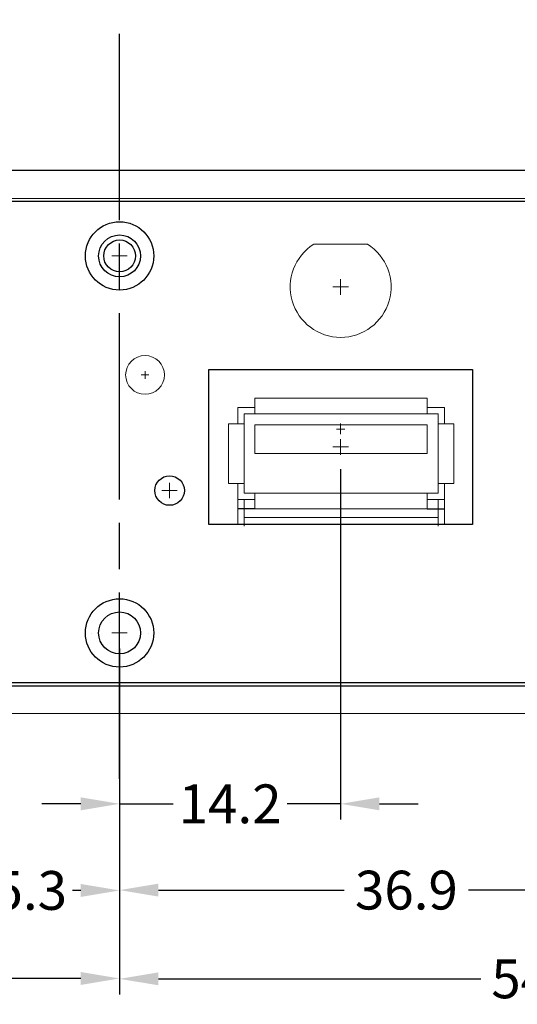
# Model space of a CAD drawing. Units: millimetres. Extents: x -1 to 8935, y -2 to 5606.
# Drawn here: x 8716 to 8748, y 5422 to 5485 of the extents above; entities that cross this region are included whole.
import ezdxf

# ---------------------------------------------------------------- set-up
doc = ezdxf.new("R2010")
doc.units = ezdxf.units.MM
doc.linetypes.add('AM_ISO08W050', pattern=[18, 12, -1.5, 3, -1.5])
for name, color, linetype in [('LABEL', 2, 'Continuous'), ('Panel_base', 7, 'Continuous'), ('svg2', 7, 'Continuous')]:
    doc.layers.add(name, color=color, linetype=linetype)
doc.layers.add('Sticker_base', color=7, linetype='Continuous', lineweight=0)
doc.styles.add('Dimension', font='txt.shx', dxfattribs={"width": 0.8, "height": 2.5})
doc.dimstyles.new('ZhDm', dxfattribs={"dimtxt": 50, "dimasz": 2.5, "dimexe": 1, "dimexo": 1, "dimgap": 1, "dimtad": 0, "dimdec": 1, "dimzin": 0, "dimdsep": 46, "dimtxsty": 'Dimension', "dimcen": 0.09, "dimclrd": 4, "dimclre": 4, "dimclrt": 4, "dimadec": 0, "dimazin": 0, "dimtp": 0.005, "dimtm": -0.005, "dimtfac": 1, "dimtdec": 1, "dimtmove": 0, "dimatfit": 3, "dimfxl": 1, "dimtolj": 1, "dimtzin": 0, "dimlwd": -1, "dimarcsym": 0})

# ---------------------------------------------------------------- blocks, each defined once
blk = doc.blocks.new('*D253')
at = {"layer": 'Defpoints', "color": 0, "transparency": 16777216}
for p in [(8736.993, 5457.304), (8722.753, 5436.349), (8736.993, 5434.728)]:
    blk.add_point(p, dxfattribs=at)
at = {"layer": 'LABEL', "color": 0, "lineweight": -2, "transparency": 16777216}
for p, q in [((8736.993, 5456.304), (8736.993, 5433.728)), ((8722.753, 5435.349), (8722.753, 5433.728))]:
    blk.add_line(p, q, dxfattribs=at)
at = {"layer": 'LABEL', "color": 0, "transparency": 16777216}
for p, q in [((8720.253, 5434.728), (8717.753, 5434.728)), ((8722.753, 5434.728), (8726.207, 5434.728)), ((8736.993, 5434.728), (8733.54, 5434.728)), ((8739.493, 5434.728), (8741.993, 5434.728))]:
    blk.add_line(p, q, dxfattribs=at)
for points in [[(8720.253, 5435.144), (8720.253, 5434.311), (8722.753, 5434.728)], [(8739.493, 5435.144), (8739.493, 5434.311), (8736.993, 5434.728)]]:
    blk.add_solid(points, dxfattribs=at)
at = {"layer": 'LABEL', "color": 0, "transparency": 16777216, "insert": (8729.873, 5434.728), "char_height": 2.5, "attachment_point": 5, "style": 'Dimension'}
blk.add_mtext('\\A1;14.2', dxfattribs=at)
blk = doc.blocks.new('*D254')
at = {"layer": 'Defpoints', "color": 0, "transparency": 16777216}
for p in [(8759.702, 5453.644), (8722.753, 5436.349), (8759.702, 5429.167)]:
    blk.add_point(p, dxfattribs=at)
at = {"layer": 'LABEL', "color": 0, "lineweight": -2, "transparency": 16777216}
for p, q in [((8759.702, 5452.644), (8759.702, 5428.167)), ((8722.753, 5435.349), (8722.753, 5428.167))]:
    blk.add_line(p, q, dxfattribs=at)
at = {"layer": 'LABEL', "color": 0, "transparency": 16777216}
for p, q in [((8725.253, 5429.167), (8737.227, 5429.167)), ((8757.202, 5429.167), (8745.227, 5429.167))]:
    blk.add_line(p, q, dxfattribs=at)
for points in [[(8725.253, 5429.584), (8725.253, 5428.751), (8722.753, 5429.167)], [(8757.202, 5429.584), (8757.202, 5428.751), (8759.702, 5429.167)]]:
    blk.add_solid(points, dxfattribs=at)
at = {"layer": 'LABEL', "color": 0, "transparency": 16777216, "insert": (8741.227, 5429.167), "char_height": 2.5, "attachment_point": 5, "style": 'Dimension'}
blk.add_mtext('\\A1;36.9', dxfattribs=at)
blk = doc.blocks.new('*D255')
at = {"layer": 'Defpoints', "color": 0, "transparency": 16777216}
for p in [(8777.271, 5454.539), (8722.753, 5428.143), (8777.271, 5423.448)]:
    blk.add_point(p, dxfattribs=at)
at = {"layer": 'LABEL', "color": 0, "lineweight": -2, "transparency": 16777216}
for p, q in [((8777.271, 5453.539), (8777.271, 5422.448)), ((8722.753, 5427.143), (8722.753, 5422.448))]:
    blk.add_line(p, q, dxfattribs=at)
at = {"layer": 'LABEL', "color": 0, "transparency": 16777216}
for p, q in [((8725.253, 5423.448), (8746.012, 5423.448)), ((8774.771, 5423.448), (8754.012, 5423.448))]:
    blk.add_line(p, q, dxfattribs=at)
for points in [[(8725.253, 5423.865), (8725.253, 5423.032), (8722.753, 5423.448)], [(8774.771, 5423.865), (8774.771, 5423.032), (8777.271, 5423.448)]]:
    blk.add_solid(points, dxfattribs=at)
at = {"layer": 'LABEL', "color": 0, "transparency": 16777216, "insert": (8750.012, 5423.448), "char_height": 2.5, "attachment_point": 5, "style": 'Dimension'}
blk.add_mtext('\\A1;54.5', dxfattribs=at)
blk = doc.blocks.new('*D328')
at = {"layer": 'Defpoints', "color": 0, "transparency": 16777216}
for p in [(8707.453, 5468.042), (8722.753, 5445.742), (8707.453, 5429.146)]:
    blk.add_point(p, dxfattribs=at)
at = {"layer": 'LABEL', "color": 0, "lineweight": -2, "transparency": 16777216}
for p, q in [((8707.453, 5467.042), (8707.453, 5428.146)), ((8722.753, 5444.742), (8722.753, 5428.146))]:
    blk.add_line(p, q, dxfattribs=at)
at = {"layer": 'LABEL', "color": 0, "transparency": 16777216}
for p, q in [((8709.953, 5429.146), (8712.387, 5429.146)), ((8720.253, 5429.146), (8719.72, 5429.146))]:
    blk.add_line(p, q, dxfattribs=at)
for points in [[(8709.953, 5429.563), (8709.953, 5428.729), (8707.453, 5429.146)], [(8720.253, 5429.563), (8720.253, 5428.729), (8722.753, 5429.146)]]:
    blk.add_solid(points, dxfattribs=at)
at = {"layer": 'LABEL', "color": 0, "transparency": 16777216, "insert": (8716.053, 5429.146), "char_height": 2.5, "attachment_point": 5, "style": 'Dimension'}
blk.add_mtext('\\A1;15.3', dxfattribs=at)
blk = doc.blocks.new('*D330')
at = {"layer": 'Defpoints', "color": 0, "transparency": 16777216}
for p in [(8680.753, 5468.042), (8722.753, 5445.742), (8680.753, 5423.473)]:
    blk.add_point(p, dxfattribs=at)
at = {"layer": 'LABEL', "color": 0, "lineweight": -2, "transparency": 16777216}
for p, q in [((8680.753, 5467.042), (8680.753, 5422.473)), ((8722.753, 5444.742), (8722.753, 5422.473))]:
    blk.add_line(p, q, dxfattribs=at)
at = {"layer": 'LABEL', "color": 0, "transparency": 16777216}
for p, q in [((8683.253, 5423.473), (8698.902, 5423.473)), ((8720.253, 5423.473), (8706.569, 5423.473))]:
    blk.add_line(p, q, dxfattribs=at)
for points in [[(8683.253, 5423.89), (8683.253, 5423.057), (8680.753, 5423.473)], [(8720.253, 5423.89), (8720.253, 5423.057), (8722.753, 5423.473)]]:
    blk.add_solid(points, dxfattribs=at)
at = {"layer": 'LABEL', "color": 0, "transparency": 16777216, "insert": (8702.735, 5423.473), "char_height": 2.5, "attachment_point": 5, "style": 'Dimension'}
blk.add_mtext('\\A1;42.0', dxfattribs=at)

msp = doc.modelspace()

# ---------------------------------------------------------------- linework, layer by layer
for p, q in [((8731.473, 5453.744), (8730.373, 5453.744)), ((8742.573, 5453.744), (8743.673, 5453.744))]:
    msp.add_line(p, q)
at = {"layer": 'LABEL', "color": 1, "linetype": 'AM_ISO08W050'}
msp.add_line((8722.753, 5436.349), (8722.753, 5598.042), dxfattribs=at)
at = {"layer": 'LABEL', "color": 18}
for centre, radius in [((8722.753, 5470.042), 2.2), ((8722.753, 5470.042), 1.025), ((8722.753, 5445.742), 2.2)]:
    msp.add_circle(centre, radius, dxfattribs=at)
at = {"layer": 'Panel_base', "color": 1, "lineweight": 9}
for points in [[(8722.753, 5469.542), (8722.753, 5470.542)], [(8722.753, 5469.542), (8722.753, 5470.542)], [(8722.256, 5470.042), (8723.25, 5470.042)], [(8722.256, 5470.042), (8723.25, 5470.042)], [(8736.993, 5457.227), (8736.993, 5458.227)], [(8736.496, 5457.727), (8737.49, 5457.727)], [(8725.476, 5454.918), (8726.47, 5454.918)], [(8725.973, 5454.418), (8725.973, 5455.418)], [(8722.753, 5445.242), (8722.753, 5446.242)], [(8722.753, 5445.242), (8722.753, 5446.242)], [(8722.256, 5445.742), (8723.25, 5445.742)]]:
    msp.add_lwpolyline(points, dxfattribs=at)
at = {"layer": 'Panel_base', "color": 1, "lineweight": 18}
for points in [[(8720.931, 5445.714), (8720.931, 5445.714)], [(8724.612, 5445.714), (8724.612, 5445.714)]]:
    msp.add_lwpolyline(points, dxfattribs=at)
at = {"layer": 'Sticker_base'}
for p, q in [((8735.261, 5470.792), (8738.725, 5470.792)), ((8735.261, 5470.792), (8738.725, 5470.792)), ((8724.393, 5462.121), (8724.393, 5462.621)), ((8724.143, 5462.371), (8724.643, 5462.371)), ((8736.728, 5458.871), (8737.254, 5458.871)), ((8736.993, 5459.236), (8736.993, 5458.561))]:
    msp.add_line(p, q, dxfattribs=at)
for points in [[(8722.753, 5469.542), (8722.753, 5470.542)], [(8722.753, 5469.542), (8722.753, 5470.542)], [(8722.753, 5469.542), (8722.753, 5470.542)], [(8722.753, 5469.542), (8722.753, 5470.542)], [(8722.753, 5469.542), (8722.753, 5470.542)], [(8722.753, 5469.542), (8722.753, 5470.542)], [(8722.753, 5469.542), (8722.753, 5470.542)], [(8722.753, 5469.542), (8722.753, 5470.542)], [(8722.753, 5469.542), (8722.753, 5470.542)], [(8722.256, 5470.042), (8723.25, 5470.042)], [(8722.256, 5470.042), (8723.25, 5470.042)], [(8722.256, 5470.042), (8723.25, 5470.042)], [(8722.256, 5470.042), (8723.25, 5470.042)], [(8722.256, 5470.042), (8723.25, 5470.042)], [(8722.256, 5470.042), (8723.25, 5470.042)], [(8722.256, 5470.042), (8723.25, 5470.042)], [(8722.256, 5470.042), (8723.25, 5470.042)], [(8722.256, 5470.042), (8723.25, 5470.042)], [(8736.993, 5467.542), (8736.993, 5468.542)], [(8736.993, 5467.542), (8736.993, 5468.542)], [(8736.993, 5467.542), (8736.993, 5468.542)], [(8736.496, 5468.042), (8737.49, 5468.042)], [(8736.496, 5468.042), (8737.49, 5468.042)], [(8736.496, 5468.042), (8737.49, 5468.042)], [(8745.493, 5452.727), (8728.493, 5452.727), (8728.493, 5462.727), (8745.493, 5462.727), (8745.493, 5452.727)], [(8736.993, 5457.227), (8736.993, 5458.227)], [(8736.496, 5457.727), (8737.49, 5457.727)], [(8725.476, 5454.918), (8726.47, 5454.918)], [(8725.973, 5454.418), (8725.973, 5455.418)]]:
    msp.add_lwpolyline(points, dxfattribs=at)
for centre, radius in [((8724.393, 5462.371), 1.25), ((8725.973, 5454.918), 0.95)]:
    msp.add_circle(centre, radius, dxfattribs=at)
msp.add_arc((8736.993, 5468.042), 3.25, 122.20427, 57.79582, dxfattribs=at)
msp.add_arc((8736.993, 5468.042), 3.25, 122.20427, 57.79582, dxfattribs=at)
at = {"layer": 'svg2'}
for points in [[(8783.753, 5475.542), (8661.753, 5475.542)], [(8752.538, 5473.542), (8661.753, 5473.542)], [(8745.493, 5452.727), (8728.493, 5452.727), (8728.493, 5462.727), (8745.493, 5462.727), (8745.493, 5452.727)], [(8661.753, 5442.542), (8783.753, 5442.542)], [(8661.753, 5442.342), (8783.753, 5442.342)]]:
    msp.add_lwpolyline(points, dxfattribs=at)
at = {"layer": 'svg2', "color": 7, "lineweight": 13}
for points in [[(8783.753, 5473.742), (8661.753, 5473.742)], [(8742.573, 5460.864), (8731.473, 5460.864)], [(8731.473, 5460.864), (8731.473, 5459.864)], [(8742.573, 5460.864), (8742.573, 5459.864)], [(8731.473, 5460.264), (8730.373, 5460.264)], [(8730.373, 5460.264), (8730.373, 5459.224)], [(8743.673, 5460.264), (8742.573, 5460.264)], [(8743.673, 5459.224), (8743.673, 5460.264)], [(8730.773, 5459.864), (8730.773, 5459.224)], [(8731.473, 5459.864), (8730.773, 5459.864)], [(8742.573, 5459.864), (8731.473, 5459.864)], [(8743.273, 5459.864), (8742.573, 5459.864)], [(8743.273, 5459.224), (8743.273, 5459.864)], [(8729.773, 5459.224), (8729.773, 5455.384)], [(8730.773, 5459.224), (8729.773, 5459.224)], [(8730.773, 5459.224), (8730.773, 5455.384)], [(8731.473, 5459.144), (8731.473, 5457.304)], [(8742.573, 5459.144), (8731.473, 5459.144)], [(8742.573, 5457.304), (8742.573, 5459.144)], [(8743.273, 5459.224), (8743.273, 5455.384)], [(8743.273, 5459.224), (8744.273, 5459.224)], [(8744.273, 5459.224), (8744.273, 5455.384)], [(8731.473, 5457.304), (8742.573, 5457.304)], [(8730.773, 5455.384), (8729.773, 5455.384)], [(8730.373, 5455.384), (8730.373, 5454.344)], [(8730.773, 5455.384), (8730.773, 5454.744)], [(8743.273, 5454.744), (8743.273, 5455.384)], [(8743.273, 5455.384), (8744.273, 5455.384)], [(8743.673, 5454.344), (8743.673, 5455.384)], [(8730.373, 5454.344), (8731.473, 5454.344)], [(8730.373, 5454.344), (8730.373, 5452.749)], [(8730.773, 5454.744), (8731.473, 5454.744)], [(8730.773, 5453.174), (8730.773, 5454.344)], [(8742.573, 5454.744), (8731.473, 5454.744)], [(8731.473, 5453.744), (8731.473, 5454.744)], [(8742.573, 5454.744), (8743.273, 5454.744)], [(8742.573, 5453.744), (8742.573, 5454.744)], [(8742.573, 5454.344), (8743.673, 5454.344)], [(8743.273, 5453.174), (8743.273, 5454.344)], [(8743.673, 5452.749), (8743.673, 5454.344)], [(8742.573, 5453.744), (8731.473, 5453.744)], [(8743.273, 5453.174), (8730.773, 5453.174)], [(8730.773, 5452.624), (8730.773, 5453.174)], [(8743.273, 5453.174), (8743.273, 5452.624)], [(8661.753, 5440.542), (8783.753, 5440.542)]]:
    msp.add_lwpolyline(points, dxfattribs=at)
at = {"layer": 'svg2'}
msp.add_circle((8725.973, 5454.918), 0.95, dxfattribs=at)
for points in [[(8722.753, 5468.692), (8723.499, 5468.692), (8724.103, 5469.296), (8724.103, 5470.042), (8724.103, 5470.788), (8723.499, 5471.392), (8722.753, 5471.392), (8722.007, 5471.392), (8721.403, 5470.788), (8721.403, 5470.042), (8721.403, 5469.296), (8722.007, 5468.692), (8722.753, 5468.692)], [(8722.753, 5444.392), (8723.499, 5444.392), (8724.103, 5444.996), (8724.103, 5445.742), (8724.103, 5446.488), (8723.499, 5447.092), (8722.753, 5447.092), (8722.007, 5447.092), (8721.403, 5446.488), (8721.403, 5445.742), (8721.403, 5444.996), (8722.007, 5444.392), (8722.753, 5444.392)]]:
    msp.add_open_spline(points, degree=3, knots=[0, 0, 0, 0, 1, 1, 1, 2, 2, 2, 3, 3, 3, 4, 4, 4, 4], dxfattribs=at)

# ---------------------------------------------------------------- dimensions: what is measured, and where the dimension line sits
at = {"layer": 'LABEL', "color": 5}
for base, p2, picture, middle in [((8680.753, 5423.473), (8680.753, 5468.042), '*D330', (8702.735, 5423.473)), ((8707.453, 5429.146), (8707.453, 5468.042), '*D328', (8716.053, 5429.146))]:
    dim = msp.add_linear_dim(base=base, p1=(8722.753, 5445.742), p2=p2, dimstyle='ZhDm', override={"dimclrd": 0, "dimclre": 0, "dimclrt": 0}, dxfattribs=at)
    dim.commit()
    dim.dimension.update_dxf_attribs({"geometry": picture, "text_midpoint": middle, "dimtype": 160})
for base, p1, p2, picture, middle in [((8736.993, 5434.728), (8722.753, 5436.349), (8736.993, 5457.304), '*D253', (8729.873, 5434.728)), ((8777.271, 5423.448), (8722.753, 5428.143), (8777.271, 5454.539), '*D255', (8750.012, 5423.448)), ((8759.702, 5429.167), (8722.753, 5436.349), (8759.702, 5453.644), '*D254', (8741.227, 5429.167))]:
    dim = msp.add_linear_dim(base=base, p1=p1, p2=p2, dimstyle='ZhDm', override={"dimclrd": 0, "dimclre": 0, "dimclrt": 0}, dxfattribs=at)
    dim.commit()
    dim.dimension.update_dxf_attribs({"geometry": picture, "text_midpoint": middle})

doc.saveas('drawing.dxf')
